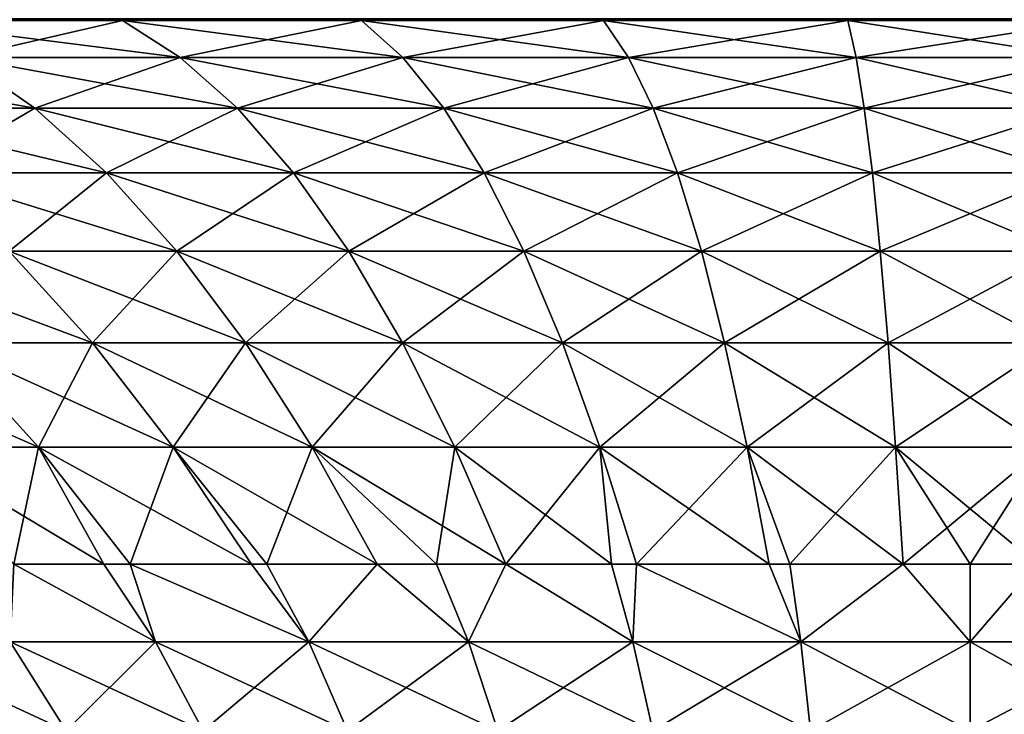
# Model space of a CAD drawing. Extents: x -111 to 111, y -232 to 71.
# Drawn here: x -80 to -75, y -41 to -37 of the extents above; entities that cross this region are included whole.
import ezdxf

# ---------------------------------------------------------------- set-up
doc = ezdxf.new("R2010")
doc.units = 0
doc.layers.add('L7', color=7, linetype='CONTINUOUS')

msp = doc.modelspace()

# ---------------------------------------------------------------- linework, layer by layer
at = {"layer": 'L7', "color": 7}
for points in [[(-81.0655, -37.12231, 17.77943), (-81.05034, -37.13228, 17.73499), (-79.75151, -37.12231, 18.17476)], [(-79.75151, -37.12231, -18.17476), (-79.73963, -37.13228, -18.12933), (-81.0655, -37.12231, -17.77943)], [(-81.0655, -37.12231, -17.77943), (-79.73963, -37.13228, -18.12933), (-81.05034, -37.13228, -17.73499)], [(-79.75151, -37.12231, 18.17476), (-81.05034, -37.13228, 17.73499), (-79.73963, -37.13228, 18.12933)], [(-79.73963, -37.13228, 18.12933), (-81.05034, -37.13228, 17.73499), (-80.63786, -37.3384, 16.52591)], [(-81.05034, -37.13228, -17.73499), (-79.73963, -37.13228, -18.12933), (-79.41651, -37.3384, -16.89336)], [(-81.05034, -37.13228, -17.73499), (-79.41651, -37.3384, -16.89336), (-80.63786, -37.3384, -16.52591)], [(-79.73963, -37.13228, 18.12933), (-80.63786, -37.3384, 16.52591), (-79.41651, -37.3384, 16.89336)], [(-79.75151, -37.12231, 18.17476), (-79.73963, -37.13228, 18.12933), (-78.41215, -37.12231, 18.47311)], [(-78.41215, -37.12231, -18.47311), (-78.40363, -37.13228, -18.42693), (-79.75151, -37.12231, -18.17476)], [(-79.75151, -37.12231, -18.17476), (-78.40363, -37.13228, -18.42693), (-79.73963, -37.13228, -18.12933)], [(-78.41215, -37.12231, 18.47311), (-79.73963, -37.13228, 18.12933), (-78.40363, -37.13228, 18.42693)], [(-78.40363, -37.13228, 18.42693), (-79.73963, -37.13228, 18.12933), (-79.41651, -37.3384, 16.89336)], [(-79.73963, -37.13228, -18.12933), (-78.40363, -37.13228, -18.42693), (-78.17158, -37.3384, -17.17068)], [(-79.73963, -37.13228, -18.12933), (-78.17158, -37.3384, -17.17068), (-79.41651, -37.3384, -16.89336)], [(-78.40363, -37.13228, 18.42693), (-79.41651, -37.3384, 16.89336), (-78.17158, -37.3384, 17.17068)], [(-78.41215, -37.12231, 18.47311), (-78.40363, -37.13228, 18.42693), (-77.0546, -37.12231, 18.6729)], [(-77.0546, -37.12231, -18.6729), (-77.04946, -37.13228, -18.62622), (-78.41215, -37.12231, -18.47311)], [(-78.41215, -37.12231, -18.47311), (-77.04946, -37.13228, -18.62622), (-78.40363, -37.13228, -18.42693)], [(-77.0546, -37.12231, 18.6729), (-78.40363, -37.13228, 18.42693), (-77.04946, -37.13228, 18.62622)], [(-77.04946, -37.13228, 18.62622), (-78.40363, -37.13228, 18.42693), (-78.17158, -37.3384, 17.17068)], [(-78.40363, -37.13228, -18.42693), (-77.04946, -37.13228, -18.62622), (-76.90974, -37.3384, -17.35638)], [(-78.40363, -37.13228, -18.42693), (-76.90974, -37.3384, -17.35638), (-78.17158, -37.3384, -17.17068)], [(-77.04946, -37.13228, 18.62622), (-78.17158, -37.3384, 17.17068), (-76.90974, -37.3384, 17.35638)], [(-77.0546, -37.12231, 18.6729), (-77.04946, -37.13228, 18.62622), (-75.68609, -37.12231, 18.77306)], [(-75.68609, -37.12231, -18.77306), (-75.68438, -37.13228, -18.72614), (-77.0546, -37.12231, -18.6729)], [(-77.0546, -37.12231, -18.6729), (-75.68438, -37.13228, -18.72614), (-77.04946, -37.13228, -18.62622)], [(-75.68609, -37.12231, 18.77306), (-77.04946, -37.13228, 18.62622), (-75.68438, -37.13228, 18.72614)], [(-75.68438, -37.13228, 18.72614), (-77.04946, -37.13228, 18.62622), (-76.90974, -37.3384, 17.35638)], [(-77.04946, -37.13228, -18.62622), (-75.68438, -37.13228, -18.72614), (-75.63771, -37.3384, -17.44948)], [(-77.04946, -37.13228, -18.62622), (-75.63771, -37.3384, -17.44948), (-76.90974, -37.3384, -17.35638)], [(-75.68438, -37.13228, 18.72614), (-76.90974, -37.3384, 17.35638), (-75.63771, -37.3384, 17.44948)], [(-75.68609, -37.12231, 18.77306), (-75.68438, -37.13228, 18.72614), (-74.31391, -37.12231, 18.77306)], [(-74.31391, -37.12231, -18.77306), (-74.31563, -37.13228, -18.72614), (-75.68609, -37.12231, -18.77306)], [(-75.68609, -37.12231, -18.77306), (-74.31563, -37.13228, -18.72614), (-75.68438, -37.13228, -18.72614)], [(-74.31391, -37.12231, 18.77306), (-75.68438, -37.13228, 18.72614), (-74.31563, -37.13228, 18.72614)], [(-74.31563, -37.13228, 18.72614), (-75.68438, -37.13228, 18.72614), (-75.63771, -37.3384, 17.44948)], [(-75.68438, -37.13228, -18.72614), (-74.31563, -37.13228, -18.72614), (-74.36229, -37.3384, -17.44948)], [(-75.68438, -37.13228, -18.72614), (-74.36229, -37.3384, -17.44948), (-75.63771, -37.3384, -17.44948)], [(-74.31563, -37.13228, 18.72614), (-75.63771, -37.3384, 17.44948), (-74.36229, -37.3384, 17.44948)], [(-81.82913, -37.3384, -16.07028), (-80.63786, -37.3384, -16.52591), (-80.23026, -37.62281, -15.33113)], [(-81.82913, -37.3384, -16.07028), (-80.23026, -37.62281, -15.33113), (-81.3354, -37.62281, -14.90845)], [(-80.63786, -37.3384, 16.52591), (-81.3354, -37.62281, 14.90845), (-80.23026, -37.62281, 15.33113)], [(-80.63786, -37.3384, -16.52591), (-79.41651, -37.3384, -16.89336), (-79.0972, -37.62281, -15.67202)], [(-80.63786, -37.3384, -16.52591), (-79.0972, -37.62281, -15.67202), (-80.23026, -37.62281, -15.33113)], [(-79.41651, -37.3384, 16.89336), (-80.63786, -37.3384, 16.52591), (-80.23026, -37.62281, 15.33113)], [(-79.41651, -37.3384, 16.89336), (-80.23026, -37.62281, 15.33113), (-79.0972, -37.62281, 15.67202)], [(-79.41651, -37.3384, -16.89336), (-78.17158, -37.3384, -17.17068), (-77.94229, -37.62281, -15.92929)], [(-79.41651, -37.3384, -16.89336), (-77.94229, -37.62281, -15.92929), (-79.0972, -37.62281, -15.67202)], [(-78.17158, -37.3384, 17.17068), (-79.41651, -37.3384, 16.89336), (-79.0972, -37.62281, 15.67202)], [(-78.17158, -37.3384, 17.17068), (-79.0972, -37.62281, 15.67202), (-77.94229, -37.62281, 15.92929)], [(-78.17158, -37.3384, -17.17068), (-76.90974, -37.3384, -17.35638), (-76.77168, -37.62281, -16.10156)], [(-78.17158, -37.3384, -17.17068), (-76.77168, -37.62281, -16.10156), (-77.94229, -37.62281, -15.92929)], [(-76.90974, -37.3384, 17.35638), (-78.17158, -37.3384, 17.17068), (-77.94229, -37.62281, 15.92929)], [(-76.90974, -37.3384, 17.35638), (-77.94229, -37.62281, 15.92929), (-76.77168, -37.62281, 16.10156)], [(-76.90974, -37.3384, -17.35638), (-75.63771, -37.3384, -17.44948), (-75.59161, -37.62281, -16.18793)], [(-76.90974, -37.3384, -17.35638), (-75.59161, -37.62281, -16.18793), (-76.77168, -37.62281, -16.10156)], [(-75.63771, -37.3384, 17.44948), (-76.90974, -37.3384, 17.35638), (-76.77168, -37.62281, 16.10156)], [(-75.63771, -37.3384, 17.44948), (-76.77168, -37.62281, 16.10156), (-75.59161, -37.62281, 16.18793)], [(-75.63771, -37.3384, -17.44948), (-74.36229, -37.3384, -17.44948), (-74.40839, -37.62281, -16.18793)], [(-75.63771, -37.3384, -17.44948), (-74.40839, -37.62281, -16.18793), (-75.59161, -37.62281, -16.18793)], [(-74.36229, -37.3384, 17.44948), (-75.63771, -37.3384, 17.44948), (-75.59161, -37.62281, 16.18793)], [(-74.36229, -37.3384, 17.44948), (-75.59161, -37.62281, 16.18793), (-74.40839, -37.62281, 16.18793)], [(-81.3354, -37.62281, -14.90845), (-80.23026, -37.62281, -15.33113), (-79.82908, -37.98443, -14.15521)], [(-81.3354, -37.62281, -14.90845), (-79.82908, -37.98443, -14.15521), (-80.84947, -37.98443, -13.76494)], [(-80.23026, -37.62281, 15.33113), (-81.3354, -37.62281, 14.90845), (-80.84947, -37.98443, 13.76494)], [(-80.23026, -37.62281, 15.33113), (-80.84947, -37.98443, 13.76494), (-79.82908, -37.98443, 14.15521)], [(-80.23026, -37.62281, -15.33113), (-79.0972, -37.62281, -15.67202), (-78.78294, -37.98443, -14.46994)], [(-80.23026, -37.62281, -15.33113), (-78.78294, -37.98443, -14.46994), (-79.82908, -37.98443, -14.15521)], [(-79.0972, -37.62281, 15.67202), (-80.23026, -37.62281, 15.33113), (-79.82908, -37.98443, 14.15521)], [(-79.0972, -37.62281, 15.67202), (-79.82908, -37.98443, 14.15521), (-78.78294, -37.98443, 14.46994)], [(-79.0972, -37.62281, -15.67202), (-77.94229, -37.62281, -15.92929), (-77.71661, -37.98443, -14.70748)], [(-79.0972, -37.62281, -15.67202), (-77.71661, -37.98443, -14.70748), (-78.78294, -37.98443, -14.46994)], [(-77.94229, -37.62281, 15.92929), (-79.0972, -37.62281, 15.67202), (-78.78294, -37.98443, 14.46994)], [(-77.94229, -37.62281, 15.92929), (-78.78294, -37.98443, 14.46994), (-77.71661, -37.98443, 14.70748)], [(-77.94229, -37.62281, -15.92929), (-76.77168, -37.62281, -16.10156), (-76.63579, -37.98443, -14.86654)], [(-77.94229, -37.62281, -15.92929), (-76.63579, -37.98443, -14.86654), (-77.71661, -37.98443, -14.70748)], [(-76.77168, -37.62281, 16.10156), (-77.94229, -37.62281, 15.92929), (-77.71661, -37.98443, 14.70748)], [(-76.77168, -37.62281, 16.10156), (-77.71661, -37.98443, 14.70748), (-76.63579, -37.98443, 14.86654)], [(-76.77168, -37.62281, -16.10156), (-75.59161, -37.62281, -16.18793), (-75.54623, -37.98443, -14.94629)], [(-76.77168, -37.62281, -16.10156), (-75.54623, -37.98443, -14.94629), (-76.63579, -37.98443, -14.86654)], [(-75.59161, -37.62281, 16.18793), (-76.77168, -37.62281, 16.10156), (-76.63579, -37.98443, 14.86654)], [(-75.59161, -37.62281, 16.18793), (-76.63579, -37.98443, 14.86654), (-75.54623, -37.98443, 14.94629)], [(-75.59161, -37.62281, -16.18793), (-74.40839, -37.62281, -16.18793), (-74.45376, -37.98443, -14.94629)], [(-75.59161, -37.62281, -16.18793), (-74.45376, -37.98443, -14.94629), (-75.54623, -37.98443, -14.94629)], [(-74.40839, -37.62281, 16.18793), (-75.59161, -37.62281, 16.18793), (-75.54623, -37.98443, 14.94629)], [(-74.40839, -37.62281, 16.18793), (-75.54623, -37.98443, 14.94629), (-74.45376, -37.98443, 14.94629)], [(-80.84947, -37.98443, -13.76494), (-79.82908, -37.98443, -14.15521), (-79.43587, -38.4219, -13.00259)], [(-80.84947, -37.98443, -13.76494), (-79.43587, -38.4219, -13.00259), (-80.37316, -38.4219, -12.64411)], [(-79.82908, -37.98443, 14.15521), (-80.84947, -37.98443, 13.76494), (-80.37316, -38.4219, 12.64411)], [(-79.82908, -37.98443, 14.15521), (-80.37316, -38.4219, 12.64411), (-79.43587, -38.4219, 13.00259)], [(-79.82908, -37.98443, -14.15521), (-78.78294, -37.98443, -14.46994), (-78.47491, -38.4219, -13.2917)], [(-79.82908, -37.98443, -14.15521), (-78.47491, -38.4219, -13.2917), (-79.43587, -38.4219, -13.00259)], [(-78.78294, -37.98443, 14.46994), (-79.82908, -37.98443, 14.15521), (-79.43587, -38.4219, 13.00259)], [(-78.78294, -37.98443, 14.46994), (-79.43587, -38.4219, 13.00259), (-78.47491, -38.4219, 13.2917)], [(-78.78294, -37.98443, -14.46994), (-77.71661, -37.98443, -14.70748), (-77.4954, -38.4219, -13.50989)], [(-78.78294, -37.98443, -14.46994), (-77.4954, -38.4219, -13.50989), (-78.47491, -38.4219, -13.2917)], [(-77.71661, -37.98443, 14.70748), (-78.78294, -37.98443, 14.46994), (-78.47491, -38.4219, 13.2917)], [(-77.71661, -37.98443, 14.70748), (-78.47491, -38.4219, 13.2917), (-77.4954, -38.4219, 13.50989)], [(-77.71661, -37.98443, -14.70748), (-76.63579, -37.98443, -14.86654), (-76.50259, -38.4219, -13.65601)], [(-77.71661, -37.98443, -14.70748), (-76.50259, -38.4219, -13.65601), (-77.4954, -38.4219, -13.50989)], [(-76.63579, -37.98443, 14.86654), (-77.71661, -37.98443, 14.70748), (-77.4954, -38.4219, 13.50989)], [(-76.63579, -37.98443, 14.86654), (-77.4954, -38.4219, 13.50989), (-76.50259, -38.4219, 13.65601)], [(-76.63579, -37.98443, -14.86654), (-75.54623, -37.98443, -14.94629), (-75.50175, -38.4219, -13.72926)], [(-76.63579, -37.98443, -14.86654), (-75.50175, -38.4219, -13.72926), (-76.50259, -38.4219, -13.65601)], [(-75.54623, -37.98443, 14.94629), (-76.63579, -37.98443, 14.86654), (-76.50259, -38.4219, 13.65601)], [(-75.54623, -37.98443, 14.94629), (-76.50259, -38.4219, 13.65601), (-75.50175, -38.4219, 13.72926)], [(-75.54623, -37.98443, -14.94629), (-74.45376, -37.98443, -14.94629), (-74.49824, -38.4219, -13.72926)], [(-75.54623, -37.98443, -14.94629), (-74.49824, -38.4219, -13.72926), (-75.50175, -38.4219, -13.72926)], [(-74.45376, -37.98443, 14.94629), (-75.54623, -37.98443, 14.94629), (-75.50175, -38.4219, 13.72926)], [(-74.45376, -37.98443, 14.94629), (-75.50175, -38.4219, 13.72926), (-74.49824, -38.4219, 13.72926)], [(-81.28179, -38.4219, -12.21816), (-80.37316, -38.4219, -12.64411), (-79.9083, -38.93354, -11.55019)], [(-81.28179, -38.4219, -12.21816), (-79.9083, -38.93354, -11.55019), (-80.73831, -38.93354, -11.1611)], [(-80.37316, -38.4219, 12.64411), (-80.73831, -38.93354, 11.1611), (-79.9083, -38.93354, 11.55019)], [(-80.37316, -38.4219, -12.64411), (-79.43587, -38.4219, -13.00259), (-79.0521, -38.93354, -11.87767)], [(-80.37316, -38.4219, -12.64411), (-79.0521, -38.93354, -11.87767), (-79.9083, -38.93354, -11.55019)], [(-79.43587, -38.4219, 13.00259), (-80.37316, -38.4219, 12.64411), (-79.9083, -38.93354, 11.55019)], [(-79.43587, -38.4219, 13.00259), (-79.9083, -38.93354, 11.55019), (-79.0521, -38.93354, 11.87767)], [(-79.43587, -38.4219, -13.00259), (-78.47491, -38.4219, -13.2917), (-78.17427, -38.93354, -12.14176)], [(-79.43587, -38.4219, -13.00259), (-78.17427, -38.93354, -12.14176), (-79.0521, -38.93354, -11.87767)], [(-78.47491, -38.4219, 13.2917), (-79.43587, -38.4219, 13.00259), (-79.0521, -38.93354, 11.87767)], [(-78.47491, -38.4219, 13.2917), (-79.0521, -38.93354, 11.87767), (-78.17427, -38.93354, 12.14176)], [(-78.47491, -38.4219, -13.2917), (-77.4954, -38.4219, -13.50989), (-77.27952, -38.93354, -12.34108)], [(-78.47491, -38.4219, -13.2917), (-77.27952, -38.93354, -12.34108), (-78.17427, -38.93354, -12.14176)], [(-77.4954, -38.4219, 13.50989), (-78.47491, -38.4219, 13.2917), (-78.17427, -38.93354, 12.14176)], [(-77.4954, -38.4219, 13.50989), (-78.17427, -38.93354, 12.14176), (-77.27952, -38.93354, 12.34108)], [(-77.4954, -38.4219, -13.50989), (-76.50259, -38.4219, -13.65601), (-76.37259, -38.93354, -12.47455)], [(-77.4954, -38.4219, -13.50989), (-76.37259, -38.93354, -12.47455), (-77.27952, -38.93354, -12.34108)], [(-76.50259, -38.4219, 13.65601), (-77.4954, -38.4219, 13.50989), (-77.27952, -38.93354, 12.34108)], [(-76.50259, -38.4219, 13.65601), (-77.27952, -38.93354, 12.34108), (-76.37259, -38.93354, 12.47455)], [(-76.50259, -38.4219, -13.65601), (-75.50175, -38.4219, -13.72926), (-75.45835, -38.93354, -12.54146)], [(-76.50259, -38.4219, -13.65601), (-75.45835, -38.93354, -12.54146), (-76.37259, -38.93354, -12.47455)], [(-75.50175, -38.4219, 13.72926), (-76.50259, -38.4219, 13.65601), (-76.37259, -38.93354, 12.47455)], [(-75.50175, -38.4219, 13.72926), (-76.37259, -38.93354, 12.47455), (-75.45835, -38.93354, 12.54146)], [(-75.50175, -38.4219, -13.72926), (-74.49824, -38.4219, -13.72926), (-74.54166, -38.93354, -12.54146)], [(-75.50175, -38.4219, -13.72926), (-74.54166, -38.93354, -12.54146), (-75.45835, -38.93354, -12.54146)], [(-74.49824, -38.4219, 13.72926), (-75.50175, -38.4219, 13.72926), (-75.45835, -38.93354, 12.54146)], [(-74.49824, -38.4219, 13.72926), (-75.45835, -38.93354, 12.54146), (-74.54166, -38.93354, 12.54146)], [(-81.53772, -38.93354, -10.71245), (-80.73831, -38.93354, -11.1611), (-80.21028, -39.51741, -10.13407)], [(-81.53772, -38.93354, -10.71245), (-80.21028, -39.51741, -10.13407), (-80.93613, -39.51741, -9.726711)], [(-80.73831, -38.93354, 11.1611), (-80.93613, -39.51741, 9.726711), (-80.21028, -39.51741, 10.13407)], [(-80.73831, -38.93354, -11.1611), (-79.9083, -38.93354, -11.55019), (-79.45665, -39.51741, -10.48736)], [(-80.73831, -38.93354, -11.1611), (-79.45665, -39.51741, -10.48736), (-80.21028, -39.51741, -10.13407)], [(-79.9083, -38.93354, 11.55019), (-80.73831, -38.93354, 11.1611), (-80.21028, -39.51741, 10.13407)], [(-79.9083, -38.93354, 11.55019), (-80.21028, -39.51741, 10.13407), (-79.45665, -39.51741, 10.48736)], [(-79.9083, -38.93354, -11.55019), (-79.0521, -38.93354, -11.87767), (-78.67923, -39.51741, -10.7847)], [(-79.9083, -38.93354, -11.55019), (-78.67923, -39.51741, -10.7847), (-79.45665, -39.51741, -10.48736)], [(-79.0521, -38.93354, 11.87767), (-79.9083, -38.93354, 11.55019), (-79.45665, -39.51741, 10.48736)], [(-79.0521, -38.93354, 11.87767), (-79.45665, -39.51741, 10.48736), (-78.67923, -39.51741, 10.7847)], [(-79.0521, -38.93354, -11.87767), (-78.17427, -38.93354, -12.14176), (-77.88218, -39.51741, -11.0245)], [(-79.0521, -38.93354, -11.87767), (-77.88218, -39.51741, -11.0245), (-78.67923, -39.51741, -10.7847)], [(-78.17427, -38.93354, 12.14176), (-79.0521, -38.93354, 11.87767), (-78.67923, -39.51741, 10.7847)], [(-78.17427, -38.93354, 12.14176), (-78.67923, -39.51741, 10.7847), (-77.88218, -39.51741, 11.0245)], [(-78.17427, -38.93354, -12.14176), (-77.27952, -38.93354, -12.34108), (-77.06975, -39.51741, -11.20547)], [(-78.17427, -38.93354, -12.14176), (-77.06975, -39.51741, -11.20547), (-77.88218, -39.51741, -11.0245)], [(-77.27952, -38.93354, 12.34108), (-78.17427, -38.93354, 12.14176), (-77.88218, -39.51741, 11.0245)], [(-77.27952, -38.93354, 12.34108), (-77.88218, -39.51741, 11.0245), (-77.06975, -39.51741, 11.20547)], [(-77.27952, -38.93354, -12.34108), (-76.37259, -38.93354, -12.47455), (-76.24628, -39.51741, -11.32666)], [(-77.27952, -38.93354, -12.34108), (-76.24628, -39.51741, -11.32666), (-77.06975, -39.51741, -11.20547)], [(-76.37259, -38.93354, 12.47455), (-77.27952, -38.93354, 12.34108), (-77.06975, -39.51741, 11.20547)], [(-76.37259, -38.93354, 12.47455), (-77.06975, -39.51741, 11.20547), (-76.24628, -39.51741, 11.32666)], [(-76.37259, -38.93354, -12.47455), (-75.45835, -38.93354, -12.54146), (-75.41617, -39.51741, -11.38742)], [(-76.37259, -38.93354, -12.47455), (-75.41617, -39.51741, -11.38742), (-76.24628, -39.51741, -11.32666)], [(-75.45835, -38.93354, 12.54146), (-76.37259, -38.93354, 12.47455), (-76.24628, -39.51741, 11.32666)], [(-75.45835, -38.93354, 12.54146), (-76.24628, -39.51741, 11.32666), (-75.41617, -39.51741, 11.38742)], [(-75.45835, -38.93354, -12.54146), (-74.54166, -38.93354, -12.54146), (-74.58383, -39.51741, -11.38742)], [(-75.45835, -38.93354, -12.54146), (-74.58383, -39.51741, -11.38742), (-75.41617, -39.51741, -11.38742)], [(-74.54166, -38.93354, 12.54146), (-75.45835, -38.93354, 12.54146), (-75.41617, -39.51741, 11.38742)], [(-74.54166, -38.93354, 12.54146), (-75.41617, -39.51741, 11.38742), (-74.58383, -39.51741, 11.38742)], [(-80.93613, -39.51741, -9.726711), (-80.21028, -39.51741, -10.13407), (-79.84518, -40.17131, -9.064701)], [(-80.93613, -39.51741, -9.726711), (-79.84518, -40.17131, -9.064701), (-80.34822, -40.17131, -8.763197)], [(-80.21028, -39.51741, 10.13407), (-80.93613, -39.51741, 9.726711), (-80.34822, -40.17131, 8.763197)], [(-80.21028, -39.51741, 10.13407), (-80.34822, -40.17131, 8.763197), (-79.84518, -40.17131, 9.064701)], [(-79.84518, -40.17131, 9.064701), (-79.69681, -40.17131, 9.134875), (-80.21028, -39.51741, 10.13407)], [(-80.21028, -39.51741, -10.13407), (-79.69681, -40.17131, -9.134875), (-79.84518, -40.17131, -9.064701)], [(-80.21028, -39.51741, -10.13407), (-79.45665, -39.51741, -10.48736), (-79.01813, -40.17131, -9.45587)], [(-80.21028, -39.51741, -10.13407), (-79.01813, -40.17131, -9.45587), (-79.69681, -40.17131, -9.134875)], [(-79.45665, -39.51741, 10.48736), (-80.21028, -39.51741, 10.13407), (-79.69681, -40.17131, 9.134875)], [(-79.45665, -39.51741, 10.48736), (-79.69681, -40.17131, 9.134875), (-79.01813, -40.17131, 9.45587)], [(-78.93336, -40.17131, -9.495963), (-79.01813, -40.17131, -9.45587), (-79.45665, -39.51741, -10.48736)], [(-79.45665, -39.51741, -10.48736), (-78.67923, -39.51741, -10.7847), (-78.31489, -40.17131, -9.717254)], [(-79.45665, -39.51741, -10.48736), (-78.31489, -40.17131, -9.717254), (-78.93336, -40.17131, -9.495963)], [(-79.45665, -39.51741, 10.48736), (-79.01813, -40.17131, 9.45587), (-78.93336, -40.17131, 9.495963)], [(-78.67923, -39.51741, 10.7847), (-79.45665, -39.51741, 10.48736), (-78.93336, -40.17131, 9.495963)], [(-78.67923, -39.51741, 10.7847), (-78.93336, -40.17131, 9.495963), (-78.31489, -40.17131, 9.717254)], [(-77.98365, -40.17131, -9.835774), (-78.31489, -40.17131, -9.717254), (-78.67923, -39.51741, -10.7847)], [(-78.67923, -39.51741, -10.7847), (-77.88218, -39.51741, -11.0245), (-77.59687, -40.17131, -9.93266)], [(-78.67923, -39.51741, -10.7847), (-77.59687, -40.17131, -9.93266), (-77.98365, -40.17131, -9.835774)], [(-78.67923, -39.51741, 10.7847), (-78.31489, -40.17131, 9.717254), (-77.98365, -40.17131, 9.835774)], [(-77.88218, -39.51741, 11.0245), (-78.67923, -39.51741, 10.7847), (-77.98365, -40.17131, 9.835774)], [(-77.88218, -39.51741, 11.0245), (-77.98365, -40.17131, 9.835774), (-77.59687, -40.17131, 9.93266)], [(-77.88218, -39.51741, -11.0245), (-77.06975, -39.51741, -11.20547), (-77.00521, -40.17131, -10.08086)], [(-77.88218, -39.51741, -11.0245), (-77.00521, -40.17131, -10.08086), (-77.59687, -40.17131, -9.93266)], [(-77.06975, -39.51741, 11.20547), (-77.88218, -39.51741, 11.0245), (-77.59687, -40.17131, 9.93266)], [(-77.06975, -39.51741, 11.20547), (-77.59687, -40.17131, 9.93266), (-77.00521, -40.17131, 10.08086)], [(-77.00521, -40.17131, 10.08086), (-76.86605, -40.17131, 10.1015), (-77.06975, -39.51741, 11.20547)], [(-77.06975, -39.51741, -11.20547), (-76.86605, -40.17131, -10.1015), (-77.00521, -40.17131, -10.08086)], [(-77.06975, -39.51741, -11.20547), (-76.24628, -39.51741, -11.32666), (-76.12341, -40.17131, -10.21166)], [(-77.06975, -39.51741, -11.20547), (-76.12341, -40.17131, -10.21166), (-76.86605, -40.17131, -10.1015)], [(-76.24628, -39.51741, 11.32666), (-77.06975, -39.51741, 11.20547), (-76.86605, -40.17131, 10.1015)], [(-76.24628, -39.51741, 11.32666), (-76.86605, -40.17131, 10.1015), (-76.12341, -40.17131, 10.21166)], [(-76.00746, -40.17131, -10.22886), (-76.12341, -40.17131, -10.21166), (-76.24628, -39.51741, -11.32666)], [(-76.24628, -39.51741, -11.32666), (-75.41617, -39.51741, -11.38742), (-75.37482, -40.17131, -10.25994)], [(-76.24628, -39.51741, -11.32666), (-75.37482, -40.17131, -10.25994), (-76.00746, -40.17131, -10.22886)], [(-76.24628, -39.51741, 11.32666), (-76.12341, -40.17131, 10.21166), (-76.00746, -40.17131, 10.22886)], [(-75.41617, -39.51741, 11.38742), (-76.24628, -39.51741, 11.32666), (-76.00746, -40.17131, 10.22886)], [(-75.41617, -39.51741, 11.38742), (-76.00746, -40.17131, 10.22886), (-75.37482, -40.17131, 10.25994)], [(-75, -40.17131, -10.27836), (-75.37482, -40.17131, -10.25994), (-75.41617, -39.51741, -11.38742)], [(-75.41617, -39.51741, -11.38742), (-74.58383, -39.51741, -11.38742), (-74.62518, -40.17131, -10.25994)], [(-75.41617, -39.51741, -11.38742), (-74.62518, -40.17131, -10.25994), (-75, -40.17131, -10.27836)], [(-74.58383, -39.51741, 11.38742), (-75.41617, -39.51741, 11.38742), (-75.37482, -40.17131, 10.25994)], [(-74.58383, -39.51741, 11.38742), (-75.37482, -40.17131, 10.25994), (-75, -40.17131, 10.27836)], [(-75, -40.17131, 10.27836), (-74.62518, -40.17131, 10.25994), (-74.58383, -39.51741, 11.38742)], [(-80.34822, -40.17131, -8.763197), (-79.55498, -40.60562, -8.521777), (-80.36833, -40.60562, -8.034275)], [(-80.34822, -40.17131, 8.763197), (-80.36833, -40.60562, 8.034275), (-79.55498, -40.60562, 8.521777)], [(-80.34822, -40.17131, -8.763197), (-79.84518, -40.17131, -9.064701), (-79.55498, -40.60562, -8.521777)], [(-79.55498, -40.60562, 8.521777), (-79.84518, -40.17131, 9.064701), (-80.34822, -40.17131, 8.763197)], [(-79.55498, -40.60562, -8.521777), (-79.84518, -40.17131, -9.064701), (-79.69681, -40.17131, -9.134875)], [(-79.69681, -40.17131, 9.134875), (-79.84518, -40.17131, 9.064701), (-79.55498, -40.60562, 8.521777)], [(-79.69681, -40.17131, -9.134875), (-79.01813, -40.17131, -9.45587), (-78.69777, -40.60562, -8.927208)], [(-78.69777, -40.60562, 8.927208), (-79.01813, -40.17131, 9.45587), (-79.69681, -40.17131, 9.134875)], [(-79.69681, -40.17131, -9.134875), (-78.69777, -40.60562, -8.927208), (-79.55498, -40.60562, -8.521777)], [(-79.69681, -40.17131, 9.134875), (-79.55498, -40.60562, 8.521777), (-78.69777, -40.60562, 8.927208)], [(-78.69777, -40.60562, -8.927208), (-79.01813, -40.17131, -9.45587), (-78.93336, -40.17131, -9.495963)], [(-78.69777, -40.60562, 8.927208), (-78.93336, -40.17131, 9.495963), (-79.01813, -40.17131, 9.45587)], [(-78.69777, -40.60562, -8.927208), (-78.93336, -40.17131, -9.495963), (-78.31489, -40.17131, -9.717254)], [(-78.31489, -40.17131, 9.717254), (-78.93336, -40.17131, 9.495963), (-78.69777, -40.60562, 8.927208)], [(-78.31489, -40.17131, -9.717254), (-77.80495, -40.60562, -9.246666), (-78.69777, -40.60562, -8.927208)], [(-78.31489, -40.17131, 9.717254), (-78.69777, -40.60562, 8.927208), (-77.80495, -40.60562, 9.246666)], [(-78.31489, -40.17131, -9.717254), (-77.98365, -40.17131, -9.835774), (-77.80495, -40.60562, -9.246666)], [(-77.80495, -40.60562, 9.246666), (-77.98365, -40.17131, 9.835774), (-78.31489, -40.17131, 9.717254)], [(-77.80495, -40.60562, -9.246666), (-77.98365, -40.17131, -9.835774), (-77.59687, -40.17131, -9.93266)], [(-77.59687, -40.17131, 9.93266), (-77.98365, -40.17131, 9.835774), (-77.80495, -40.60562, 9.246666)], [(-77.59687, -40.17131, -9.93266), (-76.8851, -40.60562, -9.477073), (-77.80495, -40.60562, -9.246666)], [(-77.59687, -40.17131, 9.93266), (-77.80495, -40.60562, 9.246666), (-76.8851, -40.60562, 9.477073)], [(-77.59687, -40.17131, -9.93266), (-77.00521, -40.17131, -10.08086), (-76.8851, -40.60562, -9.477073)], [(-76.8851, -40.60562, 9.477073), (-77.00521, -40.17131, 10.08086), (-77.59687, -40.17131, 9.93266)], [(-76.8851, -40.60562, -9.477073), (-77.00521, -40.17131, -10.08086), (-76.86605, -40.17131, -10.1015)], [(-76.86605, -40.17131, 10.1015), (-77.00521, -40.17131, 10.08086), (-76.8851, -40.60562, 9.477073)], [(-76.86605, -40.17131, -10.1015), (-75.94711, -40.60562, -9.616212), (-76.8851, -40.60562, -9.477073)], [(-76.86605, -40.17131, 10.1015), (-76.8851, -40.60562, 9.477073), (-75.94711, -40.60562, 9.616212)], [(-76.86605, -40.17131, -10.1015), (-76.12341, -40.17131, -10.21166), (-75.94711, -40.60562, -9.616212)], [(-75.94711, -40.60562, 9.616212), (-76.12341, -40.17131, 10.21166), (-76.86605, -40.17131, 10.1015)], [(-75.94711, -40.60562, -9.616212), (-76.12341, -40.17131, -10.21166), (-76.00746, -40.17131, -10.22886)], [(-75.94711, -40.60562, 9.616212), (-76.00746, -40.17131, 10.22886), (-76.12341, -40.17131, 10.21166)], [(-75.94711, -40.60562, -9.616212), (-76.00746, -40.17131, -10.22886), (-75.37482, -40.17131, -10.25994)], [(-75.37482, -40.17131, 10.25994), (-76.00746, -40.17131, 10.22886), (-75.94711, -40.60562, 9.616212)], [(-75.37482, -40.17131, -10.25994), (-75, -40.60562, -9.66274), (-75.94711, -40.60562, -9.616212)], [(-75.37482, -40.17131, 10.25994), (-75.94711, -40.60562, 9.616212), (-75, -40.60562, 9.66274)], [(-75.37482, -40.17131, -10.25994), (-75, -40.17131, -10.27836), (-75, -40.60562, -9.66274)], [(-75, -40.60562, 9.66274), (-75, -40.17131, 10.27836), (-75.37482, -40.17131, 10.25994)], [(-75, -40.60562, -9.66274), (-75, -40.17131, -10.27836), (-74.62518, -40.17131, -10.25994)], [(-74.62518, -40.17131, 10.25994), (-75, -40.17131, 10.27836), (-75, -40.60562, 9.66274)], [(-74.62518, -40.17131, -10.25994), (-74.05289, -40.60562, -9.616212), (-75, -40.60562, -9.66274)], [(-74.62518, -40.17131, 10.25994), (-75, -40.60562, 9.66274), (-74.05289, -40.60562, 9.616212)], [(-81.12998, -40.60562, -7.469399), (-80.36833, -40.60562, -8.034275), (-80.05422, -41.10358, -7.564184)], [(-81.12998, -40.60562, -7.469399), (-80.05422, -41.10358, -7.564184), (-80.7713, -41.10358, -7.032359)], [(-80.36833, -40.60562, 8.034275), (-80.7713, -41.10358, 7.032359), (-80.05422, -41.10358, 7.564184)], [(-80.36833, -40.60562, -8.034275), (-79.55498, -40.60562, -8.521777), (-79.28847, -41.10358, -8.023161)], [(-80.36833, -40.60562, -8.034275), (-79.28847, -41.10358, -8.023161), (-80.05422, -41.10358, -7.564184)], [(-79.55498, -40.60562, 8.521777), (-80.36833, -40.60562, 8.034275), (-80.05422, -41.10358, 7.564184)], [(-79.55498, -40.60562, 8.521777), (-80.05422, -41.10358, 7.564184), (-79.28847, -41.10358, 8.023161)], [(-79.55498, -40.60562, -8.521777), (-78.69777, -40.60562, -8.927208), (-78.48141, -41.10358, -8.404871)], [(-79.55498, -40.60562, -8.521777), (-78.48141, -41.10358, -8.404871), (-79.28847, -41.10358, -8.023161)], [(-78.69777, -40.60562, 8.927208), (-79.55498, -40.60562, 8.521777), (-79.28847, -41.10358, 8.023161)], [(-78.69777, -40.60562, 8.927208), (-79.28847, -41.10358, 8.023161), (-78.48141, -41.10358, 8.404871)], [(-78.69777, -40.60562, -8.927208), (-77.80495, -40.60562, -9.246666), (-77.64082, -41.10358, -8.705636)], [(-78.69777, -40.60562, -8.927208), (-77.64082, -41.10358, -8.705636), (-78.48141, -41.10358, -8.404871)], [(-77.80495, -40.60562, 9.246666), (-78.69777, -40.60562, 8.927208), (-78.48141, -41.10358, 8.404871)], [(-77.80495, -40.60562, 9.246666), (-78.48141, -41.10358, 8.404871), (-77.64082, -41.10358, 8.705636)], [(-77.80495, -40.60562, -9.246666), (-76.8851, -40.60562, -9.477073), (-76.77481, -41.10358, -8.922563)], [(-77.80495, -40.60562, -9.246666), (-76.77481, -41.10358, -8.922563), (-77.64082, -41.10358, -8.705636)], [(-76.8851, -40.60562, 9.477073), (-77.80495, -40.60562, 9.246666), (-77.64082, -41.10358, 8.705636)], [(-76.8851, -40.60562, 9.477073), (-77.64082, -41.10358, 8.705636), (-76.77481, -41.10358, 8.922563)], [(-76.8851, -40.60562, -9.477073), (-75.94711, -40.60562, -9.616212), (-75.8917, -41.10358, -9.05356)], [(-76.8851, -40.60562, -9.477073), (-75.8917, -41.10358, -9.05356), (-76.77481, -41.10358, -8.922563)], [(-75.94711, -40.60562, 9.616212), (-76.8851, -40.60562, 9.477073), (-76.77481, -41.10358, 8.922563)], [(-75.94711, -40.60562, 9.616212), (-76.77481, -41.10358, 8.922563), (-75.8917, -41.10358, 9.05356)], [(-75.94711, -40.60562, -9.616212), (-75, -40.60562, -9.66274), (-75, -41.10358, -9.097367)], [(-75.94711, -40.60562, -9.616212), (-75, -41.10358, -9.097367), (-75.8917, -41.10358, -9.05356)], [(-75, -40.60562, 9.66274), (-75.94711, -40.60562, 9.616212), (-75.8917, -41.10358, 9.05356)], [(-75, -40.60562, 9.66274), (-75.8917, -41.10358, 9.05356), (-75, -41.10358, 9.097367)], [(-75, -40.60562, -9.66274), (-74.05289, -40.60562, -9.616212), (-74.1083, -41.10358, -9.05356)], [(-75, -40.60562, -9.66274), (-74.1083, -41.10358, -9.05356), (-75, -41.10358, -9.097367)], [(-74.05289, -40.60562, 9.616212), (-75, -40.60562, 9.66274), (-75, -41.10358, 9.097367)], [(-74.05289, -40.60562, 9.616212), (-75, -41.10358, 9.097367), (-74.1083, -41.10358, 9.05356)]]:
    msp.add_3dface(points, dxfattribs=at)

doc.saveas('drawing.dxf')
